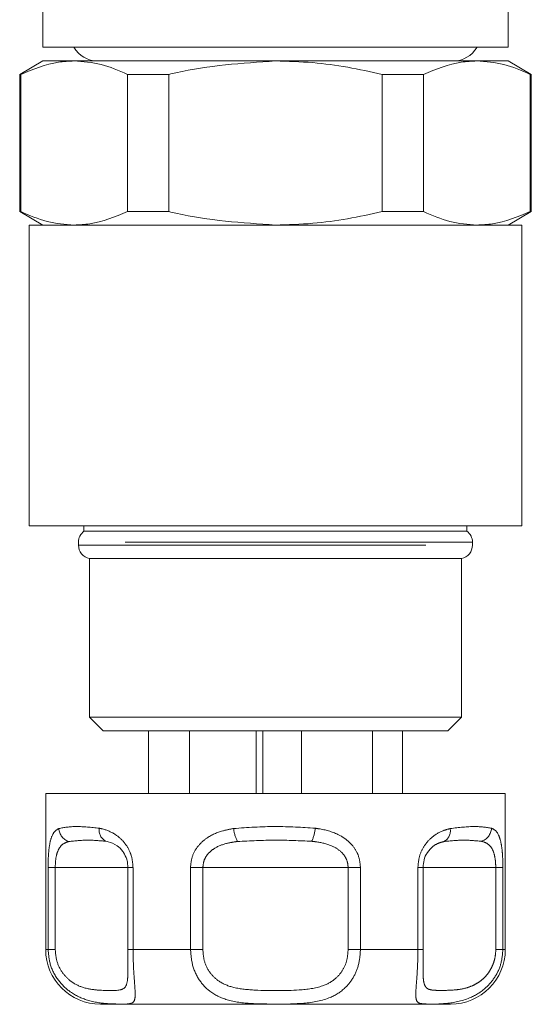
# Model space of a CAD drawing. Units: millimetres. Extents: x 121 to 294, y 85 to 242.
# Drawn here: x 265 to 275, y 85 to 103 of the extents above; entities that cross this region are included whole.
import ezdxf

# ---------------------------------------------------------------- set-up
doc = ezdxf.new("R2010")
doc.units = ezdxf.units.MM
doc.linetypes.add('PHANTOM', pattern=[12.7, 6.35, -1.27, 1.27, -1.27, 1.27, -1.27])

msp = doc.modelspace()

# ---------------------------------------------------------------- linework, layer by layer
at = {"color": 7, "linetype": 'Continuous', "lineweight": 15}
for p, q in [((274.153, 102.19), (274.153, 105.325)), ((265.653, 104.192), (265.653, 102.19)), ((265.653, 102.19), (274.153, 102.19)), ((265.653, 101.94), (265.228, 101.695)), ((265.653, 101.94), (266.223, 101.94)), ((266.223, 101.94), (269.903, 101.94)), ((269.903, 101.94), (273.584, 101.94)), ((273.584, 101.94), (274.153, 101.94)), ((274.578, 101.695), (274.153, 101.94)), ((265.228, 101.695), (265.228, 99.185)), ((265.228, 101.695), (265.249, 101.695)), ((265.249, 101.695), (265.249, 99.185)), ((267.196, 101.695), (267.956, 101.695)), ((267.196, 99.185), (267.196, 101.695)), ((267.956, 101.695), (267.956, 99.185)), ((271.851, 99.185), (271.851, 101.695)), ((271.851, 101.695), (272.61, 101.695)), ((272.61, 101.695), (272.61, 99.185)), ((274.558, 99.185), (274.558, 101.695)), ((274.558, 101.695), (274.578, 101.695)), ((274.578, 99.185), (274.578, 101.695)), ((265.228, 99.185), (265.653, 98.94)), ((265.228, 99.185), (265.249, 99.185)), ((267.196, 99.185), (267.956, 99.185)), ((271.851, 99.185), (272.61, 99.185)), ((274.153, 98.94), (274.578, 99.185)), ((274.558, 99.185), (274.578, 99.185)), ((265.403, 98.94), (265.403, 93.44)), ((265.403, 98.94), (274.403, 98.94)), ((274.403, 93.44), (274.403, 98.94)), ((265.403, 93.44), (274.403, 93.44)), ((266.403, 93.44), (266.403, 93.34)), ((266.403, 93.34), (273.403, 93.34)), ((273.403, 93.34), (273.403, 93.44)), ((266.303, 93.14), (266.303, 93.085)), ((273.503, 93.085), (273.503, 93.14)), ((266.503, 92.84), (266.503, 89.94)), ((266.503, 92.84), (273.303, 92.84)), ((273.303, 89.94), (273.303, 92.84)), ((266.503, 89.94), (266.753, 89.69)), ((266.503, 89.94), (273.303, 89.94)), ((273.053, 89.69), (273.303, 89.94)), ((273.053, 89.69), (266.753, 89.69)), ((267.58, 88.54), (267.58, 89.69)), ((268.33, 88.54), (268.33, 89.69)), ((269.552, 88.54), (269.552, 89.69)), ((269.673, 88.54), (269.673, 89.69)), ((270.379, 88.54), (270.379, 89.69)), ((271.678, 88.54), (271.678, 89.69)), ((272.227, 88.54), (272.227, 89.69)), ((265.703, 88.54), (265.703, 85.69)), ((265.703, 88.54), (272.003, 88.54)), ((272.003, 88.54), (274.103, 88.54)), ((274.103, 85.69), (274.103, 88.54)), ((267.205, 87.19), (267.205, 85.69)), ((272.601, 85.69), (272.601, 87.19)), ((272.601, 87.19), (272.601, 87.19)), ((271.503, 84.69), (266.703, 84.69)), ((273.103, 84.69), (271.503, 84.69))]:
    msp.add_line(p, q, dxfattribs=at)
at = {"color": 8, "linetype": 'PHANTOM', "lineweight": 0}
for p, q in [((273.503, 93.14), (266.303, 93.14)), ((266.303, 93.085), (273.503, 93.085)), ((265.747, 85.69), (265.747, 87.19)), ((265.747, 87.19), (265.878, 87.19)), ((265.878, 87.19), (265.878, 85.69)), ((267.205, 87.19), (265.878, 87.19)), ((267.205, 87.19), (267.3, 87.19)), ((267.3, 87.19), (267.3, 85.69)), ((268.35, 85.69), (268.35, 87.19)), ((268.35, 87.19), (268.575, 87.19)), ((268.575, 87.19), (268.575, 85.69)), ((271.231, 87.19), (268.575, 87.19)), ((271.231, 85.69), (271.231, 87.19)), ((271.231, 87.19), (271.456, 87.19)), ((271.456, 87.19), (271.456, 85.69)), ((272.506, 85.69), (272.506, 87.19)), ((272.506, 87.19), (272.601, 87.19)), ((273.929, 87.19), (272.601, 87.19)), ((273.929, 85.69), (273.929, 87.19)), ((273.929, 87.19), (274.059, 87.19)), ((274.059, 87.19), (274.059, 85.69)), ((265.703, 85.69), (265.747, 85.69)), ((265.878, 85.69), (265.747, 85.69)), ((267.205, 85.69), (267.3, 85.69)), ((267.3, 85.69), (268.35, 85.69)), ((268.575, 85.69), (268.35, 85.69)), ((271.231, 85.69), (271.456, 85.69)), ((271.456, 85.69), (272.506, 85.69)), ((272.601, 85.69), (272.506, 85.69)), ((273.929, 85.69), (274.059, 85.69)), ((274.059, 85.69), (274.103, 85.69))]:
    msp.add_line(p, q, dxfattribs=at)
at = {"color": 7, "linetype": 'Continuous', "lineweight": 15}
for centre, radius, start, end in [((266.653, 102.44), 0.5, 210, 270), ((273.153, 102.44), 0.5, 270, 330), ((266.553, 93.14), 0.25, 126.8699, 180), ((273.253, 93.14), 0.25, 0, 53.1301), ((266.553, 93.085), 0.25, 180, 258.463), ((273.253, 93.085), 0.25, 281.537, 0), ((266.703, 85.69), 1, 180, 270), ((273.103, 85.69), 1, 270, 0)]:
    msp.add_arc(centre, radius, start, end, dxfattribs=at)
at = {"color": 8, "linetype": 'PHANTOM', "lineweight": 0}
for centre, radius, start, end in [((266.206, 87.915), 0.262, 182.8524, 252.7019), ((266.902, 87.868), 0.222, 169.5684, 243.9778), ((269.792, 87.968), 0.658, 185.7897, 207.4816), ((269.967, 87.961), 0.665, 333.9154, 355.4222), ((272.881, 87.859), 0.219, 297.7266, 11.3411), ((273.589, 87.918), 0.261, 286.5377, 357.6465)]:
    msp.add_arc(centre, radius, start, end, dxfattribs=at)
at = {"color": 7, "linetype": 'Continuous', "lineweight": 15}
for points, knots in [([(266.223, 101.94), (266.127, 101.936), (265.799, 101.922), (265.477, 101.789), (265.249, 101.695)], [0, 0, 0, 0, 0.292797, 1, 1, 1, 1]), ([(267.196, 101.695), (267.037, 101.764), (266.716, 101.904), (266.388, 101.928), (266.223, 101.94)], [0, 0, 0, 0, 0.496694, 1, 1, 1, 1]), ([(269.903, 101.94), (269.291, 101.9), (268.635, 101.856), (267.999, 101.705), (267.956, 101.695)], [0, 0, 0, 0, 0.932778, 1, 1, 1, 1]), ([(271.851, 101.695), (271.642, 101.741), (271.223, 101.833), (270.572, 101.922), (270.13, 101.934), (269.903, 101.94)], [0, 0, 0, 0, 0.326246, 0.654128, 1, 1, 1, 1]), ([(273.584, 101.94), (273.488, 101.936), (273.16, 101.922), (272.838, 101.789), (272.61, 101.695)], [0, 0, 0, 0, 0.292797, 1, 1, 1, 1]), ([(274.558, 101.695), (274.398, 101.764), (274.077, 101.904), (273.749, 101.928), (273.584, 101.94)], [0, 0, 0, 0, 0.496694, 1, 1, 1, 1]), ([(265.249, 99.185), (265.408, 99.116), (265.729, 98.976), (266.057, 98.952), (266.223, 98.94)], [0, 0, 0, 0, 0.496694, 1, 1, 1, 1]), ([(266.223, 98.94), (266.319, 98.944), (266.647, 98.958), (266.969, 99.091), (267.196, 99.185)], [0, 0, 0, 0, 0.292797, 1, 1, 1, 1]), ([(267.956, 99.185), (267.999, 99.175), (268.635, 99.024), (269.291, 98.98), (269.903, 98.94)], [0, 0, 0, 0, 0.067222, 1, 1, 1, 1]), ([(269.903, 98.94), (270.13, 98.946), (270.571, 98.958), (271.222, 99.046), (271.641, 99.139), (271.851, 99.185)], [0, 0, 0, 0, 0.345872, 0.672026, 1, 1, 1, 1]), ([(272.61, 99.185), (272.769, 99.116), (273.09, 98.976), (273.419, 98.952), (273.584, 98.94)], [0, 0, 0, 0, 0.496694, 1, 1, 1, 1]), ([(273.584, 98.94), (273.68, 98.944), (274.008, 98.958), (274.33, 99.091), (274.558, 99.185)], [0, 0, 0, 0, 0.292797, 1, 1, 1, 1]), ([(267.205, 87.19), (267.203, 87.233), (267.199, 87.284), (267.173, 87.378), (267.145, 87.436), (267.086, 87.521), (266.99, 87.61), (266.885, 87.651), (266.818, 87.666), (266.805, 87.669)], [0, 0, 0, 0, 0.1410683, 0.1702916, 0.3353881, 0.3708692, 0.5861952, 0.9148792, 1, 1, 1, 1]), ([(272.682, 87.462), (272.679, 87.458), (272.651, 87.425), (272.613, 87.331), (272.605, 87.237), (272.601, 87.19)], [0, 0, 0, 0, 0.065894, 0.540795, 1, 1, 1, 1]), ([(267.207, 85.327), (267.207, 85.378), (267.207, 85.49), (267.206, 85.619), (267.205, 85.69)], [0, 0, 0, 0, 0.457212, 1, 1, 1, 1]), ([(272.601, 85.69), (272.601, 85.654), (272.601, 85.582), (272.6, 85.479), (272.6, 85.416), (272.6, 85.387)], [0, 0, 0, 0, 0.3415051, 0.6923904, 1, 1, 1, 1])]:
    msp.add_open_spline(points, degree=3, knots=knots, dxfattribs=at)
at = {"color": 8, "linetype": 'PHANTOM', "lineweight": 0}
for points, knots in [([(265.747, 87.19), (265.748, 87.26), (265.75, 87.402), (265.769, 87.59), (265.807, 87.758), (265.866, 87.858), (265.922, 87.89), (265.944, 87.902)], [0, 0, 0, 0, 0.177695, 0.357538, 0.546578, 0.824809, 1, 1, 1, 1]), ([(265.944, 87.902), (266.041, 87.92), (266.23, 87.955), (266.536, 87.923), (266.684, 87.908)], [0, 0, 0, 0, 0.51341, 1, 1, 1, 1]), ([(266.684, 87.908), (266.704, 87.903), (266.803, 87.881), (266.968, 87.813), (267.146, 87.654), (267.229, 87.511), (267.285, 87.363), (267.294, 87.267), (267.3, 87.19)], [0, 0, 0, 0, 0.074486, 0.379341, 0.597188, 0.767825, 0.812537, 1, 1, 1, 1]), ([(268.35, 87.19), (268.357, 87.26), (268.372, 87.402), (268.483, 87.59), (268.668, 87.758), (268.898, 87.858), (269.07, 87.89), (269.137, 87.902)], [0, 0, 0, 0, 0.177695, 0.357538, 0.546578, 0.824809, 1, 1, 1, 1]), ([(269.137, 87.902), (269.392, 87.92), (269.89, 87.955), (270.388, 87.923), (270.63, 87.908)], [0, 0, 0, 0, 0.51341, 1, 1, 1, 1]), ([(270.63, 87.908), (270.659, 87.903), (270.81, 87.881), (271.041, 87.813), (271.269, 87.654), (271.372, 87.511), (271.439, 87.363), (271.448, 87.267), (271.456, 87.19)], [0, 0, 0, 0, 0.074486, 0.379341, 0.597188, 0.767825, 0.812537, 1, 1, 1, 1]), ([(272.506, 87.19), (272.512, 87.26), (272.525, 87.402), (272.617, 87.59), (272.764, 87.758), (272.935, 87.858), (273.052, 87.89), (273.096, 87.902)], [0, 0, 0, 0, 0.177695, 0.357538, 0.546578, 0.824809, 1, 1, 1, 1]), ([(273.096, 87.902), (273.255, 87.92), (273.563, 87.955), (273.755, 87.923), (273.849, 87.908)], [0, 0, 0, 0, 0.5134103, 1, 1, 1, 1]), ([(273.849, 87.908), (273.859, 87.903), (273.911, 87.881), (273.977, 87.813), (274.027, 87.654), (274.045, 87.511), (274.057, 87.363), (274.058, 87.267), (274.059, 87.19)], [0, 0, 0, 0, 0.074486, 0.379341, 0.597188, 0.767825, 0.812537, 1, 1, 1, 1]), ([(266.128, 87.665), (266.102, 87.657), (266.038, 87.637), (265.962, 87.573), (265.91, 87.459), (265.882, 87.333), (265.879, 87.237), (265.878, 87.19)], [0, 0, 0, 0, 0.196584, 0.4874, 0.671028, 0.838278, 1, 1, 1, 1]), ([(266.805, 87.669), (266.691, 87.679), (266.459, 87.7), (266.24, 87.677), (266.128, 87.665)], [0, 0, 0, 0, 0.487348, 1, 1, 1, 1]), ([(269.208, 87.665), (269.152, 87.657), (269.012, 87.637), (268.826, 87.573), (268.678, 87.459), (268.592, 87.333), (268.581, 87.237), (268.575, 87.19)], [0, 0, 0, 0, 0.196584, 0.4874, 0.671028, 0.838278, 1, 1, 1, 1]), ([(270.564, 87.669), (270.344, 87.679), (269.892, 87.7), (269.44, 87.677), (269.208, 87.665)], [0, 0, 0, 0, 0.487348, 1, 1, 1, 1]), ([(271.231, 87.19), (271.227, 87.233), (271.222, 87.284), (271.184, 87.378), (271.143, 87.436), (271.053, 87.521), (270.9, 87.61), (270.713, 87.651), (270.59, 87.666), (270.564, 87.669)], [0, 0, 0, 0, 0.141068, 0.170292, 0.335388, 0.370869, 0.586195, 0.914879, 1, 1, 1, 1]), ([(272.983, 87.665), (272.953, 87.656), (272.877, 87.636), (272.769, 87.578), (272.705, 87.493), (272.682, 87.462)], [0, 0, 0, 0, 0.303454, 0.752368, 1, 1, 1, 1]), ([(273.663, 87.669), (273.556, 87.679), (273.336, 87.7), (273.103, 87.677), (272.983, 87.665)], [0, 0, 0, 0, 0.487348, 1, 1, 1, 1]), ([(273.929, 87.19), (273.928, 87.233), (273.926, 87.284), (273.914, 87.378), (273.901, 87.436), (273.87, 87.521), (273.813, 87.61), (273.732, 87.651), (273.675, 87.666), (273.663, 87.669)], [0, 0, 0, 0, 0.1410683, 0.1702916, 0.3353881, 0.3708692, 0.5861952, 0.9148792, 1, 1, 1, 1]), ([(267.3, 85.69), (267.302, 85.597), (267.304, 85.412), (267.321, 85.164), (267.338, 84.944), (267.343, 84.76), (267.276, 84.686), (267.068, 84.69), (266.771, 84.7), (266.49, 84.738), (266.167, 84.885), (265.928, 85.111), (265.775, 85.386), (265.756, 85.593), (265.747, 85.69)], [0, 0, 0, 0, 0.062669, 0.124285, 0.18567, 0.268667, 0.390378, 0.545383, 0.593308, 0.701274, 0.7906, 0.860983, 0.934764, 1, 1, 1, 1]), ([(265.878, 85.69), (265.884, 85.617), (265.897, 85.463), (266.004, 85.255), (266.176, 85.083), (266.414, 84.972), (266.763, 84.934), (267.039, 84.932), (267.17, 84.987), (267.202, 85.131), (267.207, 85.249), (267.207, 85.319), (267.207, 85.327)], [0, 0, 0, 0, 0.068224, 0.145165, 0.219184, 0.316814, 0.443861, 0.696744, 0.837456, 0.926692, 0.990953, 1, 1, 1, 1]), ([(271.456, 85.69), (271.45, 85.597), (271.436, 85.412), (271.329, 85.164), (271.151, 84.944), (270.843, 84.76), (270.348, 84.686), (269.856, 84.69), (269.402, 84.7), (269.058, 84.738), (268.728, 84.885), (268.506, 85.111), (268.374, 85.386), (268.358, 85.593), (268.35, 85.69)], [0, 0, 0, 0, 0.062669, 0.124285, 0.18567, 0.268667, 0.390378, 0.545383, 0.593308, 0.701274, 0.7906, 0.860983, 0.934764, 1, 1, 1, 1]), ([(268.575, 85.69), (268.581, 85.617), (268.594, 85.463), (268.699, 85.255), (268.882, 85.083), (269.165, 84.972), (269.661, 84.934), (270.224, 84.931), (270.723, 84.988), (270.986, 85.128), (271.13, 85.295), (271.215, 85.482), (271.226, 85.62), (271.231, 85.69)], [0, 0, 0, 0, 0.0608734, 0.1295243, 0.1955686, 0.2826796, 0.3960382, 0.6216748, 0.747226, 0.8268477, 0.8841851, 0.9415184, 1, 1, 1, 1]), ([(274.059, 85.69), (274.051, 85.597), (274.035, 85.412), (273.911, 85.164), (273.716, 84.944), (273.404, 84.76), (272.975, 84.686), (272.691, 84.69), (272.534, 84.7), (272.471, 84.738), (272.464, 84.885), (272.482, 85.111), (272.502, 85.386), (272.505, 85.593), (272.506, 85.69)], [0, 0, 0, 0, 0.0626693, 0.1242849, 0.1856701, 0.2686675, 0.3903782, 0.5453831, 0.5933085, 0.7012745, 0.7906, 0.8609832, 0.9347644, 1, 1, 1, 1]), ([(272.6, 85.387), (272.6, 85.38), (272.599, 85.334), (272.6, 85.263), (272.603, 85.176), (272.611, 85.101), (272.627, 85.038), (272.657, 84.988), (272.704, 84.959), (272.791, 84.942), (272.94, 84.941), (273.14, 84.943), (273.333, 84.968), (273.476, 85.011), (273.6, 85.076), (273.691, 85.144), (273.764, 85.221), (273.821, 85.299), (273.868, 85.388), (273.902, 85.483), (273.925, 85.585), (273.928, 85.655), (273.929, 85.69)], [0, 0, 0, 0, 0.0073645, 0.0456967, 0.0814006, 0.1181247, 0.1651822, 0.2136581, 0.2751955, 0.3377818, 0.4597745, 0.5852284, 0.6532985, 0.7228646, 0.7659297, 0.8102004, 0.8412761, 0.8730378, 0.9040825, 0.9358864, 0.9675419, 1, 1, 1, 1])]:
    msp.add_open_spline(points, degree=3, knots=knots, dxfattribs=at)

doc.saveas('drawing.dxf')
